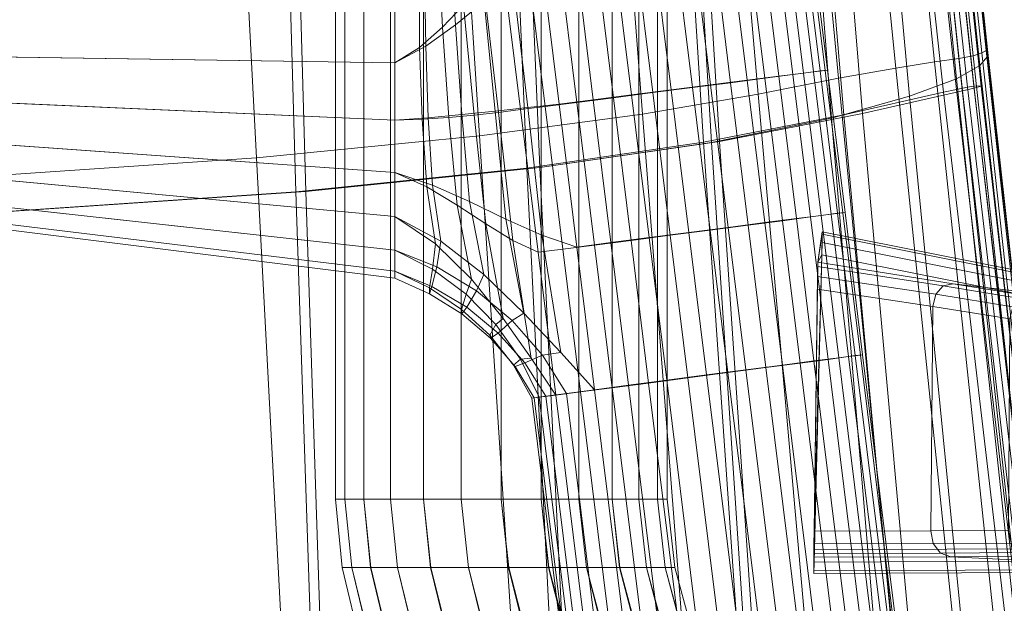
# Model space of a CAD drawing. Units: millimetres. Extents: x 91 to 2225, y 967 to 3041.
# Drawn here: x 542 to 607, y 2589 to 2627 of the extents above; entities that cross this region are included whole.
import ezdxf

# ---------------------------------------------------------------- set-up
doc = ezdxf.new("R2010")
doc.units = ezdxf.units.MM
for name, color, linetype in [('72_MDD_GAYA_D3_GAYA_KONSTRUKCJA', 7, 'Continuous'), ('72_MDD_GAYA_D3_GAYA_PODLOKIETNIK', 7, 'Continuous'), ('72_MDD_GAYA_D3_GAYA_SIEDZENIE', 7, 'Continuous'), ('72_MDD_GAYA_D3_GAYA_STELAZ_PLOZA', 7, 'Continuous'), ('72_MDD_INSERT', 7, 'Continuous')]:
    doc.layers.add(name, color=color, linetype=linetype)

# ---------------------------------------------------------------- blocks, each defined once
blk = doc.blocks.new('72MDD_SAVA_D3_GAYA_KONSTRUKCJA')
at = {"lineweight": 0}
for points in [[(0.444949, -0.380799, 0.444719), (0.451515, -0.379305, 0.447005), (0.446533, -0.333604, 0.445278), (0.440993, -0.334527, 0.44315)], [(0.442351, -0.334587, 0.439388), (0.447917, -0.333655, 0.441525), (0.452759, -0.379217, 0.443204), (0.446186, -0.380712, 0.440916)], [(0.446533, -0.333604, 0.445278), (0.451515, -0.379305, 0.447005), (0.452366, -0.37912, 0.447123), (0.447385, -0.333474, 0.445425)], [(0.447385, -0.333474, 0.445425), (0.452366, -0.37912, 0.447123), (0.453098, -0.378975, 0.446892), (0.448131, -0.333382, 0.44522)], [(0.44868, -0.333516, 0.441998), (0.453532, -0.379033, 0.443651), (0.452759, -0.379217, 0.443204), (0.447917, -0.333655, 0.441525)], [(0.448131, -0.333382, 0.44522), (0.453098, -0.378975, 0.446892), (0.453516, -0.378911, 0.446374), (0.44857, -0.333353, 0.444717)], [(0.454004, -0.378872, 0.444965), (0.44911, -0.333367, 0.443326), (0.44857, -0.333353, 0.444717), (0.453516, -0.378911, 0.446374)], [(0.449116, -0.33341, 0.442657), (0.453987, -0.378906, 0.444295), (0.453532, -0.379033, 0.443651), (0.44868, -0.333516, 0.441998)], [(0.44911, -0.333367, 0.443326), (0.454004, -0.378872, 0.444965), (0.453987, -0.378906, 0.444295), (0.449116, -0.33341, 0.442657)], [(0.435703, -0.382594, 0.441895), (0.444949, -0.380799, 0.444719), (0.440993, -0.334527, 0.44315), (0.432747, -0.33563, 0.440434)], [(0.433885, -0.335727, 0.436601), (0.442351, -0.334587, 0.439388), (0.446186, -0.380712, 0.440916), (0.436763, -0.382533, 0.438038)], [(0.422023, -0.336605, 0.437678), (0.424095, -0.384296, 0.439043), (0.435703, -0.382594, 0.441895), (0.432747, -0.33563, 0.440434)], [(0.433885, -0.335727, 0.436601), (0.436763, -0.382533, 0.438038), (0.424947, -0.384253, 0.435135), (0.422914, -0.336729, 0.43378)], [(0.407502, -0.33739, 0.434849), (0.408876, -0.385857, 0.436138), (0.424095, -0.384296, 0.439043), (0.422023, -0.336605, 0.437678)], [(0.422914, -0.336729, 0.43378), (0.424947, -0.384253, 0.435135), (0.409543, -0.385822, 0.432194), (0.408185, -0.337527, 0.43091)], [(0.38882, -0.387223, 0.433165), (0.408876, -0.385857, 0.436138), (0.407502, -0.33739, 0.434849), (0.387907, -0.33791, 0.431934)], [(0.388447, -0.338053, 0.427973), (0.408185, -0.337527, 0.43091), (0.409543, -0.385822, 0.432194), (0.389356, -0.387191, 0.429201)], [(0.452366, -0.37912, 0.447123), (0.456935, -0.418044, 0.446468), (0.457649, -0.417827, 0.446226), (0.453098, -0.378975, 0.446892)], [(0.453532, -0.379033, 0.443651), (0.457962, -0.417615, 0.442978), (0.457184, -0.417824, 0.442541), (0.452759, -0.379217, 0.443204)], [(0.453098, -0.378975, 0.446892), (0.457649, -0.417827, 0.446226), (0.458044, -0.417693, 0.445701), (0.453516, -0.378911, 0.446374)], [(0.458474, -0.417516, 0.444289), (0.454004, -0.378872, 0.444965), (0.453516, -0.378911, 0.446374), (0.458044, -0.417693, 0.445701)], [(0.453987, -0.378906, 0.444295), (0.458434, -0.417503, 0.443618), (0.457962, -0.417615, 0.442978), (0.453532, -0.379033, 0.443651)], [(0.454004, -0.378872, 0.444965), (0.458474, -0.417516, 0.444289), (0.458434, -0.417503, 0.443618), (0.453987, -0.378906, 0.444295)], [(0.448626, -0.420359, 0.443859), (0.456092, -0.418285, 0.446362), (0.451515, -0.379305, 0.447005), (0.444949, -0.380799, 0.444719)], [(0.446186, -0.380712, 0.440916), (0.452759, -0.379217, 0.443204), (0.457184, -0.417824, 0.442541), (0.449726, -0.419889, 0.440042)], [(0.451515, -0.379305, 0.447005), (0.456092, -0.418285, 0.446362), (0.456935, -0.418044, 0.446468), (0.452366, -0.37912, 0.447123)], [(0.438509, -0.422824, 0.440841), (0.448626, -0.420359, 0.443859), (0.444949, -0.380799, 0.444719), (0.435703, -0.382594, 0.441895)], [(0.436763, -0.382533, 0.438038), (0.446186, -0.380712, 0.440916), (0.449726, -0.419889, 0.440042), (0.439465, -0.422367, 0.436984)], [(0.424095, -0.384296, 0.439043), (0.426126, -0.425206, 0.437812), (0.438509, -0.422824, 0.440841), (0.435703, -0.382594, 0.441895)], [(0.436763, -0.382533, 0.438038), (0.439465, -0.422367, 0.436984), (0.426908, -0.424753, 0.433915), (0.424947, -0.384253, 0.435135)], [(0.408876, -0.385857, 0.436138), (0.410284, -0.427456, 0.434757), (0.426126, -0.425206, 0.437812), (0.424095, -0.384296, 0.439043)], [(0.424947, -0.384253, 0.435135), (0.426908, -0.424753, 0.433915), (0.410905, -0.427005, 0.430831), (0.409543, -0.385822, 0.432194)], [(0.389805, -0.429531, 0.431669), (0.410284, -0.427456, 0.434757), (0.408876, -0.385857, 0.436138), (0.38882, -0.387223, 0.433165)], [(0.389356, -0.387191, 0.429201), (0.409543, -0.385822, 0.432194), (0.410905, -0.427005, 0.430831), (0.390309, -0.429079, 0.427727)]]:
    blk.add_3dface(points, dxfattribs=at)
blk = doc.blocks.new('72MDD_SAVA_D3_GAYA_PODLOKIETNIK')
at = {"lineweight": 0}
for points in [[(0.44324, -0.39048, 0.434193), (0.452145, -0.391896, 0.434852), (0.4724, -0.394215, 0.418454), (0.443521, -0.388477, 0.41575)], [(0.443526, -0.38863, 0.415139), (0.44324, -0.39048, 0.434193), (0.443521, -0.388477, 0.41575), (0.443526, -0.38863, 0.415139)], [(0.443505, -0.389988, 0.414556), (0.44324, -0.39048, 0.434193), (0.443526, -0.38863, 0.415139), (0.443505, -0.389988, 0.414556)], [(0.443505, -0.389988, 0.414556), (0.443526, -0.38863, 0.415139), (0.44352, -0.389184, 0.414702), (0.443505, -0.389988, 0.414556)], [(0.473082, -0.394514, 0.417907), (0.473577, -0.395176, 0.41752), (0.44352, -0.389184, 0.414702), (0.443526, -0.38863, 0.415139)], [(0.4724, -0.394215, 0.418454), (0.473082, -0.394514, 0.417907), (0.443526, -0.38863, 0.415139), (0.443521, -0.388477, 0.41575)], [(0.473577, -0.395176, 0.41752), (0.47375, -0.39602, 0.417397), (0.443505, -0.389988, 0.414556), (0.44352, -0.389184, 0.414702)], [(0.442971, -0.410964, 0.416392), (0.443505, -0.389988, 0.414556), (0.442988, -0.410204, 0.415293), (0.442971, -0.410964, 0.416392)], [(0.442971, -0.410964, 0.416392), (0.442989, -0.408171, 0.436022), (0.443505, -0.389988, 0.414556), (0.442971, -0.410964, 0.416392)], [(0.442988, -0.410204, 0.415293), (0.443505, -0.389988, 0.414556), (0.443006, -0.409391, 0.415107), (0.442988, -0.410204, 0.415293)], [(0.443505, -0.389988, 0.414556), (0.442989, -0.408171, 0.436022), (0.44324, -0.39048, 0.434193), (0.443505, -0.389988, 0.414556)], [(0.443006, -0.409391, 0.415107), (0.443505, -0.389988, 0.414556), (0.47375, -0.39602, 0.417397), (0.473553, -0.409249, 0.417925)], [(0.44324, -0.39048, 0.434193), (0.442989, -0.408171, 0.436022), (0.443216, -0.391415, 0.435225), (0.44324, -0.39048, 0.434193)], [(0.44324, -0.39048, 0.434193), (0.443216, -0.391415, 0.435225), (0.443229, -0.390764, 0.434781), (0.44324, -0.39048, 0.434193)], [(0.443229, -0.390764, 0.434781), (0.443216, -0.391415, 0.435225), (0.450994, -0.392594, 0.435805), (0.451483, -0.392042, 0.435394)], [(0.44324, -0.39048, 0.434193), (0.443229, -0.390764, 0.434781), (0.451483, -0.392042, 0.435394), (0.452145, -0.391896, 0.434852)], [(0.443216, -0.391415, 0.435225), (0.442989, -0.408171, 0.436022), (0.443205, -0.39226, 0.435406), (0.443216, -0.391415, 0.435225)], [(0.443216, -0.391415, 0.435225), (0.443205, -0.39226, 0.435406), (0.450811, -0.3934, 0.435976), (0.450994, -0.392594, 0.435805)], [(0.451483, -0.392042, 0.435394), (0.450994, -0.392594, 0.435805), (0.456063, -0.393408, 0.436611), (0.456553, -0.392859, 0.4362)], [(0.452145, -0.391896, 0.434852), (0.451483, -0.392042, 0.435394), (0.456553, -0.392859, 0.4362), (0.45722, -0.392712, 0.435659)], [(0.452145, -0.391896, 0.434852), (0.45722, -0.392712, 0.435659), (0.477653, -0.395048, 0.419261), (0.4724, -0.394215, 0.418454)], [(0.450666, -0.408148, 0.436585), (0.450811, -0.3934, 0.435976), (0.443205, -0.39226, 0.435406), (0.442989, -0.408171, 0.436022)], [(0.450994, -0.392594, 0.435805), (0.450811, -0.3934, 0.435976), (0.45588, -0.394215, 0.436781), (0.456063, -0.393408, 0.436611)], [(0.455778, -0.408118, 0.437371), (0.45588, -0.394215, 0.436781), (0.450811, -0.3934, 0.435976), (0.450666, -0.408148, 0.436585)], [(0.442973, -0.409633, 0.435474), (0.442989, -0.408171, 0.436022), (0.442971, -0.410964, 0.416392), (0.442973, -0.409633, 0.435474)], [(0.44298, -0.409005, 0.435888), (0.442989, -0.408171, 0.436022), (0.442973, -0.409633, 0.435474), (0.44298, -0.409005, 0.435888)], [(0.442989, -0.408171, 0.436022), (0.44298, -0.409005, 0.435888), (0.450838, -0.408982, 0.436466), (0.450666, -0.408148, 0.436585)], [(0.450666, -0.408148, 0.436585), (0.450838, -0.408982, 0.436466), (0.455953, -0.408952, 0.437253), (0.455778, -0.408118, 0.437371)], [(0.44298, -0.409005, 0.435888), (0.442973, -0.409633, 0.435474), (0.451321, -0.409609, 0.436089), (0.450838, -0.408982, 0.436466)], [(0.473553, -0.409249, 0.417925), (0.473359, -0.410064, 0.4181), (0.442988, -0.410204, 0.415293), (0.443006, -0.409391, 0.415107)], [(0.450838, -0.408982, 0.436466), (0.451321, -0.409609, 0.436089), (0.456441, -0.409579, 0.436876), (0.455953, -0.408952, 0.437253)], [(0.442973, -0.409633, 0.435474), (0.442971, -0.409889, 0.434889), (0.451985, -0.409863, 0.435553), (0.451321, -0.409609, 0.436089)], [(0.442973, -0.409633, 0.435474), (0.442971, -0.410964, 0.416392), (0.442971, -0.409889, 0.434889), (0.442973, -0.409633, 0.435474)], [(0.451985, -0.409863, 0.435553), (0.442971, -0.409889, 0.434889), (0.442971, -0.410964, 0.416392), (0.472161, -0.410829, 0.419095)], [(0.442971, -0.410964, 0.416392), (0.442988, -0.410204, 0.415293), (0.442975, -0.410781, 0.415764), (0.442971, -0.410964, 0.416392)], [(0.473359, -0.410064, 0.4181), (0.47285, -0.410643, 0.418528), (0.442975, -0.410781, 0.415764), (0.442988, -0.410204, 0.415293)], [(0.451321, -0.409609, 0.436089), (0.451985, -0.409863, 0.435553), (0.45711, -0.409831, 0.436341), (0.456441, -0.409579, 0.436876)], [(0.45711, -0.409831, 0.436341), (0.451985, -0.409863, 0.435553), (0.472161, -0.410829, 0.419095), (0.477463, -0.410792, 0.419879)], [(0.47285, -0.410643, 0.418528), (0.472161, -0.410829, 0.419095), (0.442971, -0.410964, 0.416392), (0.442975, -0.410781, 0.415764)]]:
    blk.add_3dface(points, dxfattribs=at)
blk = doc.blocks.new('72MDD_SAVA_D3_GAYA_SIEDZENIE')
at = {"lineweight": 0}
for points in [[(0.44771, -0.331243, 0.475717), (0.452523, -0.377083, 0.476837), (0.453468, -0.376919, 0.474983), (0.448637, -0.331124, 0.473894)], [(0.449193, -0.331027, 0.470512), (0.448637, -0.331124, 0.473894), (0.453468, -0.376919, 0.474983), (0.454036, -0.376717, 0.471615)], [(0.449471, -0.330992, 0.466135), (0.449193, -0.331027, 0.470512), (0.454036, -0.376717, 0.471615), (0.454319, -0.376549, 0.467285)], [(0.449471, -0.330992, 0.466135), (0.454319, -0.376549, 0.467285), (0.454414, -0.376484, 0.462545), (0.449564, -0.331054, 0.461326)], [(0.449564, -0.331054, 0.461326), (0.454414, -0.376484, 0.462545), (0.454414, -0.376592, 0.457948), (0.449564, -0.331255, 0.456648)], [(0.443734, -0.331715, 0.475955), (0.44018, -0.332157, 0.475003), (0.444589, -0.378387, 0.476201), (0.448366, -0.377712, 0.477158)], [(0.44616, -0.331425, 0.476298), (0.443734, -0.331715, 0.475955), (0.448366, -0.377712, 0.477158), (0.450916, -0.377313, 0.477466)], [(0.44616, -0.331425, 0.476298), (0.450916, -0.377313, 0.477466), (0.452523, -0.377083, 0.476837), (0.44771, -0.331243, 0.475717)], [(0.449113, -0.332175, 0.449213), (0.449564, -0.331632, 0.452665), (0.454414, -0.376943, 0.454046), (0.4539, -0.377546, 0.450664)], [(0.449564, -0.331632, 0.452665), (0.449564, -0.331255, 0.456648), (0.454414, -0.376592, 0.457948), (0.454414, -0.376943, 0.454046)], [(0.435245, -0.332789, 0.473759), (0.439302, -0.379438, 0.474885), (0.444589, -0.378387, 0.476201), (0.44018, -0.332157, 0.475003)], [(0.449113, -0.332175, 0.449213), (0.4539, -0.377546, 0.450664), (0.452357, -0.378417, 0.447629), (0.447761, -0.33288, 0.446131)], [(0.428088, -0.333524, 0.472212), (0.431697, -0.380742, 0.473222), (0.439302, -0.379438, 0.474885), (0.435245, -0.332789, 0.473759)], [(0.447761, -0.33288, 0.446131), (0.452357, -0.378417, 0.447629), (0.449272, -0.379564, 0.444767), (0.445056, -0.333732, 0.443254)], [(0.428088, -0.333524, 0.472212), (0.41787, -0.33427, 0.470347), (0.420963, -0.382176, 0.471228), (0.431697, -0.380742, 0.473222)], [(0.440547, -0.334729, 0.44042), (0.445056, -0.333732, 0.443254), (0.449272, -0.379564, 0.444767), (0.444129, -0.381001, 0.441904)], [(0.41787, -0.33427, 0.470347), (0.403748, -0.334933, 0.468154), (0.406291, -0.383613, 0.468915), (0.420963, -0.382176, 0.471228)], [(0.384883, -0.335424, 0.465619), (0.386872, -0.384932, 0.466298), (0.406291, -0.383613, 0.468915), (0.403748, -0.334933, 0.468154)], [(0.433434, -0.335761, 0.437601), (0.440547, -0.334729, 0.44042), (0.444129, -0.381001, 0.441904), (0.436248, -0.382605, 0.439028)], [(0.433434, -0.335761, 0.437601), (0.436248, -0.382605, 0.439028), (0.424947, -0.384253, 0.436125), (0.422914, -0.336729, 0.43477)], [(0.422914, -0.336729, 0.43477), (0.424947, -0.384253, 0.436125), (0.409543, -0.385822, 0.433183), (0.408185, -0.337527, 0.4319)], [(0.388447, -0.338053, 0.428963), (0.408185, -0.337527, 0.4319), (0.409543, -0.385822, 0.433183), (0.389356, -0.387191, 0.430191)], [(0.454319, -0.376549, 0.467285), (0.458741, -0.416486, 0.46565), (0.458838, -0.416107, 0.461054), (0.454414, -0.376484, 0.462545)], [(0.454414, -0.376484, 0.462545), (0.458838, -0.416107, 0.461054), (0.458838, -0.415913, 0.456618), (0.454414, -0.376592, 0.457948)], [(0.450916, -0.377313, 0.477466), (0.455244, -0.417893, 0.475735), (0.456907, -0.417609, 0.47506), (0.452523, -0.377083, 0.476837)], [(0.452523, -0.377083, 0.476837), (0.456907, -0.417609, 0.47506), (0.457872, -0.41735, 0.473187), (0.453468, -0.376919, 0.474983)], [(0.454036, -0.376717, 0.471615), (0.453468, -0.376919, 0.474983), (0.457872, -0.41735, 0.473187), (0.458451, -0.416938, 0.469873)], [(0.4539, -0.377546, 0.450664), (0.454414, -0.376943, 0.454046), (0.458838, -0.416016, 0.452877), (0.458268, -0.416465, 0.449634)], [(0.454319, -0.376549, 0.467285), (0.454036, -0.376717, 0.471615), (0.458451, -0.416938, 0.469873), (0.458741, -0.416486, 0.46565)], [(0.454414, -0.376943, 0.454046), (0.454414, -0.376592, 0.457948), (0.458838, -0.415913, 0.456618), (0.458838, -0.416016, 0.452877)], [(0.448366, -0.377712, 0.477158), (0.444589, -0.378387, 0.476201), (0.448587, -0.419251, 0.474475), (0.452575, -0.41838, 0.475459)], [(0.450916, -0.377313, 0.477466), (0.448366, -0.377712, 0.477158), (0.452575, -0.41838, 0.475459), (0.455244, -0.417893, 0.475735)], [(0.4539, -0.377546, 0.450664), (0.458268, -0.416465, 0.449634), (0.45656, -0.417311, 0.446695), (0.452357, -0.378417, 0.447629)], [(0.439302, -0.379438, 0.474885), (0.442972, -0.420684, 0.47303), (0.448587, -0.419251, 0.474475), (0.444589, -0.378387, 0.476201)], [(0.452357, -0.378417, 0.447629), (0.45656, -0.417311, 0.446695), (0.453143, -0.4186, 0.443863), (0.449272, -0.379564, 0.444767)], [(0.431697, -0.380742, 0.473222), (0.434949, -0.422508, 0.471177), (0.442972, -0.420684, 0.47303), (0.439302, -0.379438, 0.474885)], [(0.444129, -0.381001, 0.441904), (0.449272, -0.379564, 0.444767), (0.453143, -0.4186, 0.443863), (0.447448, -0.420383, 0.440943)], [(0.431697, -0.380742, 0.473222), (0.420963, -0.382176, 0.471228), (0.423742, -0.424561, 0.468969), (0.434949, -0.422508, 0.471177)], [(0.436248, -0.382605, 0.439028), (0.444129, -0.381001, 0.441904), (0.447448, -0.420383, 0.440943), (0.438896, -0.42249, 0.437951)], [(0.420963, -0.382176, 0.471228), (0.406291, -0.383613, 0.468915), (0.408571, -0.426671, 0.46646), (0.423742, -0.424561, 0.468969)], [(0.436248, -0.382605, 0.439028), (0.438896, -0.42249, 0.437951), (0.426908, -0.424753, 0.434905), (0.424947, -0.384253, 0.436125)], [(0.386872, -0.384932, 0.466298), (0.388657, -0.428673, 0.463705), (0.408571, -0.426671, 0.46646), (0.406291, -0.383613, 0.468915)], [(0.424947, -0.384253, 0.436125), (0.426908, -0.424753, 0.434905), (0.410905, -0.427005, 0.431821), (0.409543, -0.385822, 0.433183)], [(0.389356, -0.387191, 0.430191), (0.409543, -0.385822, 0.433183), (0.410905, -0.427005, 0.431821), (0.390309, -0.429079, 0.428716)]]:
    blk.add_3dface(points, dxfattribs=at)
blk = doc.blocks.new('72MDD_SAVA_D3_GAYA_STALEZ_PLOZA')
at = {"lineweight": 0}
for points in [[(0.41148, -0.406057, 0.009644), (0.41148, -0.046104, 0.009644), (0.412115, -0.046104, 0.007069), (0.412115, -0.406057, 0.007069)], [(0.41148, -0.406057, 0.012296), (0.41148, -0.046104, 0.012296), (0.41148, -0.046104, 0.009644), (0.41148, -0.406057, 0.009644)], [(0.412115, -0.406057, 0.014871), (0.412115, -0.046104, 0.014871), (0.41148, -0.046104, 0.012296), (0.41148, -0.406057, 0.012296)], [(0.412115, -0.406057, 0.007069), (0.412115, -0.046104, 0.007069), (0.413348, -0.046104, 0.00472), (0.413348, -0.406057, 0.00472)], [(0.413348, -0.406057, 0.017219), (0.413348, -0.046104, 0.017219), (0.412115, -0.046104, 0.014871), (0.412115, -0.406057, 0.014871)], [(0.413348, -0.406057, 0.00472), (0.413348, -0.046104, 0.00472), (0.415106, -0.046104, 0.002736), (0.415106, -0.406057, 0.002736)], [(0.415106, -0.406057, 0.019204), (0.415106, -0.046104, 0.019204), (0.413348, -0.046104, 0.017219), (0.413348, -0.406057, 0.017219)], [(0.415106, -0.406057, 0.002736), (0.415106, -0.046104, 0.002736), (0.417289, -0.046104, 0.001229), (0.417289, -0.406057, 0.001229)], [(0.417289, -0.406057, 0.02071), (0.417289, -0.046104, 0.02071), (0.415106, -0.046104, 0.019204), (0.415106, -0.406057, 0.019204)], [(0.417289, -0.406057, 0.001229), (0.417289, -0.046104, 0.001229), (0.419768, -0.046104, 0.000288), (0.419768, -0.406057, 0.000288)], [(0.419768, -0.406057, 0.021651), (0.419768, -0.046104, 0.021651), (0.417289, -0.046104, 0.02071), (0.417289, -0.406057, 0.02071)], [(0.422401, -0.406057, 0.02197), (0.422401, -0.046104, 0.02197), (0.419768, -0.046104, 0.021651), (0.419768, -0.406057, 0.021651)], [(0.419768, -0.406057, 0.000288), (0.419768, -0.046104, 0.000288), (0.422401, -0.046104, -0.000031), (0.422401, -0.406057, -0.000031)], [(0.422401, -0.406057, -0.000031), (0.422401, -0.046104, -0.000031), (0.425034, -0.046104, 0.000288), (0.425034, -0.406057, 0.000288)], [(0.425034, -0.406057, 0.021651), (0.425034, -0.046104, 0.021651), (0.422401, -0.046104, 0.02197), (0.422401, -0.406057, 0.02197)], [(0.427513, -0.406057, 0.02071), (0.427513, -0.046104, 0.02071), (0.425034, -0.046104, 0.021651), (0.425034, -0.406057, 0.021651)], [(0.425034, -0.406057, 0.000288), (0.425034, -0.046104, 0.000288), (0.427513, -0.046104, 0.001229), (0.427513, -0.406057, 0.001229)], [(0.429696, -0.406057, 0.019204), (0.429696, -0.046104, 0.019204), (0.427513, -0.046104, 0.02071), (0.427513, -0.406057, 0.02071)], [(0.427513, -0.406057, 0.001229), (0.427513, -0.046104, 0.001229), (0.429696, -0.046104, 0.002736), (0.429696, -0.406057, 0.002736)], [(0.431454, -0.406057, 0.017219), (0.431454, -0.046104, 0.017219), (0.429696, -0.046104, 0.019204), (0.429696, -0.406057, 0.019204)], [(0.429696, -0.406057, 0.002736), (0.429696, -0.046104, 0.002736), (0.431455, -0.046104, 0.00472), (0.431455, -0.406057, 0.00472)], [(0.432687, -0.406057, 0.014871), (0.432687, -0.046104, 0.014871), (0.431454, -0.046104, 0.017219), (0.431454, -0.406057, 0.017219)], [(0.431455, -0.406057, 0.00472), (0.431455, -0.046104, 0.00472), (0.432687, -0.046104, 0.007069), (0.432687, -0.406057, 0.007069)], [(0.433322, -0.406057, 0.012296), (0.433322, -0.046104, 0.012296), (0.432687, -0.046104, 0.014871), (0.432687, -0.406057, 0.014871)], [(0.432687, -0.406057, 0.007069), (0.432687, -0.046104, 0.007069), (0.433322, -0.046104, 0.009644), (0.433322, -0.406057, 0.009644)], [(0.433322, -0.406057, 0.009644), (0.433322, -0.046104, 0.009644), (0.433322, -0.046104, 0.012296), (0.433322, -0.406057, 0.012296)], [(0.420547, -0.36609, 0.416335), (0.421279, -0.373331, 0.416523), (0.419382, -0.374863, 0.416356), (0.41901, -0.3689, 0.416287)], [(0.419922, -0.373579, 0.428648), (0.419258, -0.36633, 0.428095), (0.418224, -0.36905, 0.42769), (0.41853, -0.375029, 0.42806)], [(0.442294, -0.378042, 0.419542), (0.440663, -0.378249, 0.417461), (0.439503, -0.368884, 0.416883), (0.441134, -0.368682, 0.418964)], [(0.441597, -0.378146, 0.432021), (0.442948, -0.377971, 0.429746), (0.441789, -0.368612, 0.429167), (0.440438, -0.368785, 0.431442)], [(0.443383, -0.377906, 0.421956), (0.442294, -0.378042, 0.419542), (0.441134, -0.368682, 0.418964), (0.442224, -0.368547, 0.421378)], [(0.442948, -0.377971, 0.429746), (0.44372, -0.377868, 0.42721), (0.442561, -0.36851, 0.426632), (0.441789, -0.368612, 0.429167)], [(0.443868, -0.377846, 0.424563), (0.443383, -0.377906, 0.421956), (0.442224, -0.368547, 0.421378), (0.442709, -0.368489, 0.423984)], [(0.44372, -0.377868, 0.42721), (0.443868, -0.377846, 0.424563), (0.442709, -0.368489, 0.423984), (0.442561, -0.36851, 0.426632)], [(0.41853, -0.375029, 0.42806), (0.418224, -0.36905, 0.42769), (0.416987, -0.371557, 0.427455), (0.417029, -0.376355, 0.427619)], [(0.41901, -0.3689, 0.416287), (0.419382, -0.374863, 0.416356), (0.417431, -0.376277, 0.416026), (0.417345, -0.371493, 0.416019)], [(0.434992, -0.378995, 0.436084), (0.4375, -0.378674, 0.435285), (0.43634, -0.369304, 0.434706), (0.433831, -0.369622, 0.435506)], [(0.438586, -0.378512, 0.415834), (0.436183, -0.378818, 0.414756), (0.435022, -0.369448, 0.414177), (0.437425, -0.369146, 0.415256)], [(0.4375, -0.378674, 0.435285), (0.439745, -0.378385, 0.433903), (0.438585, -0.369021, 0.433325), (0.43634, -0.369304, 0.434706)], [(0.440663, -0.378249, 0.417461), (0.438586, -0.378512, 0.415834), (0.437425, -0.369146, 0.415256), (0.439503, -0.368884, 0.416883)], [(0.439745, -0.378385, 0.433903), (0.441597, -0.378146, 0.432021), (0.440438, -0.368785, 0.431442), (0.438585, -0.369021, 0.433325)], [(0.429779, -0.379663, 0.435787), (0.432368, -0.379331, 0.436255), (0.431206, -0.369953, 0.435676), (0.428617, -0.37028, 0.435209)], [(0.433594, -0.37915, 0.414288), (0.430969, -0.379484, 0.414459), (0.429807, -0.370104, 0.413881), (0.432432, -0.369773, 0.41371)], [(0.432368, -0.379331, 0.436255), (0.434992, -0.378995, 0.436084), (0.433831, -0.369622, 0.435506), (0.431206, -0.369953, 0.435676)], [(0.436183, -0.378818, 0.414756), (0.433594, -0.37915, 0.414288), (0.432432, -0.369773, 0.41371), (0.435022, -0.369448, 0.414177)], [(0.425298, -0.380232, 0.433082), (0.427376, -0.379969, 0.434709), (0.426213, -0.370581, 0.43413), (0.424136, -0.370841, 0.432503)], [(0.428461, -0.379807, 0.415258), (0.426216, -0.380096, 0.416639), (0.425053, -0.370706, 0.416061), (0.427299, -0.370422, 0.41468)], [(0.427376, -0.379969, 0.434709), (0.429779, -0.379663, 0.435787), (0.428617, -0.37028, 0.435209), (0.426213, -0.370581, 0.43413)], [(0.430969, -0.379484, 0.414459), (0.428461, -0.379807, 0.415258), (0.427299, -0.370422, 0.41468), (0.429807, -0.370104, 0.413881)], [(0.423668, -0.380439, 0.431001), (0.422505, -0.371046, 0.430422), (0.421237, -0.372189, 0.429422), (0.422211, -0.380635, 0.429886)], [(0.423668, -0.380439, 0.431001), (0.425298, -0.380232, 0.433082), (0.424136, -0.370841, 0.432503), (0.422505, -0.371046, 0.430422)], [(0.425053, -0.370706, 0.416061), (0.426216, -0.380096, 0.416639), (0.424146, -0.380314, 0.416948), (0.423158, -0.37188, 0.416449)], [(0.417345, -0.371493, 0.416019), (0.417431, -0.376277, 0.416026), (0.41539, -0.377378, 0.415606), (0.41539, -0.373497, 0.415606)], [(0.417029, -0.376355, 0.427619), (0.416987, -0.371557, 0.427455), (0.41539, -0.373497, 0.427284), (0.41539, -0.377378, 0.427284)], [(0.423158, -0.37188, 0.416449), (0.424146, -0.380314, 0.416948), (0.422002, -0.380546, 0.416951), (0.421279, -0.373331, 0.416523)], [(0.422211, -0.380635, 0.429886), (0.421237, -0.372189, 0.429422), (0.419922, -0.373579, 0.428648), (0.420627, -0.380809, 0.428924)], [(0.368459, -0.374204, 0.405955), (0.41539, -0.373497, 0.415606), (0.41539, -0.377378, 0.415606), (0.368459, -0.376671, 0.405955)], [(0.368613, -0.376673, 0.423094), (0.41539, -0.377378, 0.427284), (0.41539, -0.373497, 0.427284), (0.368613, -0.374201, 0.423094)], [(0.420627, -0.380809, 0.428924), (0.419922, -0.373579, 0.428648), (0.41853, -0.375029, 0.42806), (0.418944, -0.380958, 0.428113)], [(0.421279, -0.373331, 0.416523), (0.422002, -0.380546, 0.416951), (0.41981, -0.380771, 0.416731), (0.419382, -0.374863, 0.416356)], [(0.418944, -0.380958, 0.428113), (0.41853, -0.375029, 0.42806), (0.417029, -0.376355, 0.427619), (0.417189, -0.381072, 0.427454)], [(0.419382, -0.374863, 0.416356), (0.41981, -0.380771, 0.416731), (0.417598, -0.380977, 0.416369), (0.417431, -0.376277, 0.416026)], [(0.417431, -0.376277, 0.416026), (0.417598, -0.380977, 0.416369), (0.41539, -0.381145, 0.415945), (0.41539, -0.377378, 0.415606)], [(0.417189, -0.381072, 0.427454), (0.417029, -0.376355, 0.427619), (0.41539, -0.377378, 0.427284), (0.41539, -0.381145, 0.426944)], [(0.368459, -0.376671, 0.405955), (0.41539, -0.377378, 0.415606), (0.41539, -0.381145, 0.415945), (0.368476, -0.379068, 0.406456)], [(0.368604, -0.379072, 0.422596), (0.41539, -0.381145, 0.426944), (0.41539, -0.377378, 0.427284), (0.368613, -0.376673, 0.423094)], [(0.438661, -0.388044, 0.435863), (0.440905, -0.387751, 0.434482), (0.439745, -0.378385, 0.433903), (0.4375, -0.378674, 0.435285)], [(0.441823, -0.387613, 0.418039), (0.439746, -0.38788, 0.416412), (0.438586, -0.378512, 0.415834), (0.440663, -0.378249, 0.417461)], [(0.440905, -0.387751, 0.434482), (0.442757, -0.387508, 0.432599), (0.441597, -0.378146, 0.432021), (0.439745, -0.378385, 0.433903)], [(0.443453, -0.387404, 0.42012), (0.441823, -0.387613, 0.418039), (0.440663, -0.378249, 0.417461), (0.442294, -0.378042, 0.419542)], [(0.442757, -0.387508, 0.432599), (0.444108, -0.387331, 0.430324), (0.442948, -0.377971, 0.429746), (0.441597, -0.378146, 0.432021)], [(0.444543, -0.387264, 0.422534), (0.443453, -0.387404, 0.42012), (0.442294, -0.378042, 0.419542), (0.443383, -0.377906, 0.421956)], [(0.444108, -0.387331, 0.430324), (0.44488, -0.387227, 0.427789), (0.44372, -0.377868, 0.42721), (0.442948, -0.377971, 0.429746)], [(0.445027, -0.387204, 0.425141), (0.444543, -0.387264, 0.422534), (0.443383, -0.377906, 0.421956), (0.443868, -0.377846, 0.424563)], [(0.44488, -0.387227, 0.427789), (0.445027, -0.387204, 0.425141), (0.443868, -0.377846, 0.424563), (0.44372, -0.377868, 0.42721)], [(0.368476, -0.379068, 0.406456), (0.41539, -0.381145, 0.415945), (0.41539, -0.384581, 0.416604), (0.368499, -0.381253, 0.407427)], [(0.368586, -0.38126, 0.421629), (0.41539, -0.384581, 0.426285), (0.41539, -0.381145, 0.426944), (0.368604, -0.379072, 0.422596)], [(0.433529, -0.38871, 0.436833), (0.436153, -0.38837, 0.436662), (0.434992, -0.378995, 0.436084), (0.432368, -0.379331, 0.436255)], [(0.437343, -0.388189, 0.415334), (0.434755, -0.388525, 0.414866), (0.433594, -0.37915, 0.414288), (0.436183, -0.378818, 0.414756)], [(0.436153, -0.38837, 0.436662), (0.438661, -0.388044, 0.435863), (0.4375, -0.378674, 0.435285), (0.434992, -0.378995, 0.436084)], [(0.439746, -0.38788, 0.416412), (0.437343, -0.388189, 0.415334), (0.436183, -0.378818, 0.414756), (0.438586, -0.378512, 0.415834)], [(0.428538, -0.389355, 0.435287), (0.430941, -0.389044, 0.436366), (0.429779, -0.379663, 0.435787), (0.427376, -0.379969, 0.434709)], [(0.432131, -0.388865, 0.415037), (0.429623, -0.389191, 0.415836), (0.428461, -0.379807, 0.415258), (0.430969, -0.379484, 0.414459)], [(0.430941, -0.389044, 0.436366), (0.433529, -0.38871, 0.436833), (0.432368, -0.379331, 0.436255), (0.429779, -0.379663, 0.435787)], [(0.434755, -0.388525, 0.414866), (0.432131, -0.388865, 0.415037), (0.430969, -0.379484, 0.414459), (0.433594, -0.37915, 0.414288)], [(0.424146, -0.380314, 0.416948), (0.425068, -0.388706, 0.417606), (0.422712, -0.387648, 0.417642), (0.422002, -0.380546, 0.416951)], [(0.424831, -0.389831, 0.431579), (0.426461, -0.389622, 0.43366), (0.425298, -0.380232, 0.433082), (0.423668, -0.380439, 0.431001)], [(0.426216, -0.380096, 0.416639), (0.427379, -0.389484, 0.417218), (0.425068, -0.388706, 0.417606), (0.424146, -0.380314, 0.416948)], [(0.426461, -0.389622, 0.43366), (0.428538, -0.389355, 0.435287), (0.427376, -0.379969, 0.434709), (0.425298, -0.380232, 0.433082)], [(0.429623, -0.389191, 0.415836), (0.427379, -0.389484, 0.417218), (0.426216, -0.380096, 0.416639), (0.428461, -0.379807, 0.415258)], [(0.417598, -0.380977, 0.416369), (0.417871, -0.385406, 0.417044), (0.41539, -0.384581, 0.416604), (0.41539, -0.381145, 0.415945)], [(0.419501, -0.386723, 0.427827), (0.418944, -0.380958, 0.428113), (0.417189, -0.381072, 0.427454), (0.417506, -0.385535, 0.426963)], [(0.41981, -0.380771, 0.416731), (0.420312, -0.386488, 0.417422), (0.417871, -0.385406, 0.417044), (0.417598, -0.380977, 0.416369)], [(0.421383, -0.387958, 0.428882), (0.420627, -0.380809, 0.428924), (0.418944, -0.380958, 0.428113), (0.419501, -0.386723, 0.427827)], [(0.422002, -0.380546, 0.416951), (0.422712, -0.387648, 0.417642), (0.420312, -0.386488, 0.417422), (0.41981, -0.380771, 0.416731)], [(0.423157, -0.389057, 0.430132), (0.422211, -0.380635, 0.429886), (0.420627, -0.380809, 0.428924), (0.421383, -0.387958, 0.428882)], [(0.424831, -0.389831, 0.431579), (0.423668, -0.380439, 0.431001), (0.422211, -0.380635, 0.429886), (0.423157, -0.389057, 0.430132)], [(0.368499, -0.381253, 0.407427), (0.41539, -0.384581, 0.416604), (0.41539, -0.387486, 0.417544), (0.368516, -0.383104, 0.408809)], [(0.368561, -0.383107, 0.420248), (0.41539, -0.387486, 0.425345), (0.41539, -0.384581, 0.426285), (0.368586, -0.38126, 0.421629)], [(0.417506, -0.385535, 0.426963), (0.417189, -0.381072, 0.427454), (0.41539, -0.381145, 0.426944), (0.41539, -0.384581, 0.426285)], [(0.368516, -0.383104, 0.408809), (0.41539, -0.387486, 0.417544), (0.41539, -0.389691, 0.418711), (0.368519, -0.384507, 0.41052)], [(0.368534, -0.384508, 0.418535), (0.41539, -0.389691, 0.424178), (0.41539, -0.387486, 0.425345), (0.368561, -0.383107, 0.420248)], [(0.368519, -0.384507, 0.41052), (0.41539, -0.389691, 0.418711), (0.41539, -0.391068, 0.420037), (0.368513, -0.385382, 0.412462)], [(0.368515, -0.385382, 0.416589), (0.41539, -0.391068, 0.422852), (0.41539, -0.389691, 0.424178), (0.368534, -0.384508, 0.418535)], [(0.417871, -0.385406, 0.417044), (0.418426, -0.389104, 0.417829), (0.41539, -0.387486, 0.417544), (0.41539, -0.384581, 0.416604)], [(0.418067, -0.389281, 0.426415), (0.417506, -0.385535, 0.426963), (0.41539, -0.384581, 0.426285), (0.41539, -0.387486, 0.425345)], [(0.368513, -0.385382, 0.412462), (0.41539, -0.391068, 0.420037), (0.41539, -0.391536, 0.421445), (0.368508, -0.385678, 0.414525)], [(0.368508, -0.385678, 0.414525), (0.41539, -0.391536, 0.421445), (0.41539, -0.391068, 0.422852), (0.368515, -0.385382, 0.416589)], [(0.420434, -0.391592, 0.427703), (0.419501, -0.386723, 0.427827), (0.417506, -0.385535, 0.426963), (0.418067, -0.389281, 0.426415)], [(0.420312, -0.386488, 0.417422), (0.421262, -0.391298, 0.418046), (0.418426, -0.389104, 0.417829), (0.417871, -0.385406, 0.417044)], [(0.422523, -0.39418, 0.429138), (0.421383, -0.387958, 0.428882), (0.419501, -0.386723, 0.427827), (0.420434, -0.391592, 0.427703)], [(0.422712, -0.387648, 0.417642), (0.423896, -0.393824, 0.418147), (0.421262, -0.391298, 0.418046), (0.420312, -0.386488, 0.417422)], [(0.418426, -0.389104, 0.417829), (0.418158, -0.390796, 0.418892), (0.41539, -0.389691, 0.418711), (0.41539, -0.387486, 0.417544)], [(0.417865, -0.390939, 0.425231), (0.418067, -0.389281, 0.426415), (0.41539, -0.387486, 0.425345), (0.41539, -0.389691, 0.424178)], [(0.442065, -0.397115, 0.43506), (0.443917, -0.39687, 0.433177), (0.442757, -0.387508, 0.432599), (0.440905, -0.387751, 0.434482)], [(0.444613, -0.396764, 0.420699), (0.442983, -0.396975, 0.418618), (0.441823, -0.387613, 0.418039), (0.443453, -0.387404, 0.42012)], [(0.443917, -0.39687, 0.433177), (0.445267, -0.396691, 0.430902), (0.444108, -0.387331, 0.430324), (0.442757, -0.387508, 0.432599)], [(0.445702, -0.396624, 0.423113), (0.444613, -0.396764, 0.420699), (0.443453, -0.387404, 0.42012), (0.444543, -0.387264, 0.422534)], [(0.445267, -0.396691, 0.430902), (0.446039, -0.396585, 0.428367), (0.44488, -0.387227, 0.427789), (0.444108, -0.387331, 0.430324)], [(0.446187, -0.396564, 0.425719), (0.445702, -0.396624, 0.423113), (0.444543, -0.387264, 0.422534), (0.445027, -0.387204, 0.425141)], [(0.446039, -0.396585, 0.428367), (0.446187, -0.396564, 0.425719), (0.445027, -0.387204, 0.425141), (0.44488, -0.387227, 0.427789)], [(0.424366, -0.396803, 0.430647), (0.423157, -0.389057, 0.430132), (0.421383, -0.387958, 0.428882), (0.422523, -0.39418, 0.429138)], [(0.425068, -0.388706, 0.417606), (0.426324, -0.39643, 0.418081), (0.423896, -0.393824, 0.418147), (0.422712, -0.387648, 0.417642)], [(0.438504, -0.397561, 0.415912), (0.435916, -0.3979, 0.415445), (0.434755, -0.388525, 0.414866), (0.437343, -0.388189, 0.415334)], [(0.437314, -0.397742, 0.43724), (0.439821, -0.397413, 0.436441), (0.438661, -0.388044, 0.435863), (0.436153, -0.38837, 0.436662)], [(0.440906, -0.397247, 0.416991), (0.438504, -0.397561, 0.415912), (0.437343, -0.388189, 0.415334), (0.439746, -0.38788, 0.416412)], [(0.439821, -0.397413, 0.436441), (0.442065, -0.397115, 0.43506), (0.440905, -0.387751, 0.434482), (0.438661, -0.388044, 0.435863)], [(0.442983, -0.396975, 0.418618), (0.440906, -0.397247, 0.416991), (0.439746, -0.38788, 0.416412), (0.441823, -0.387613, 0.418039)], [(0.427379, -0.389484, 0.417218), (0.428541, -0.398872, 0.417796), (0.426324, -0.39643, 0.418081), (0.425068, -0.388706, 0.417606)], [(0.432103, -0.398428, 0.436944), (0.434691, -0.398087, 0.437411), (0.433529, -0.38871, 0.436833), (0.430941, -0.389044, 0.436366)], [(0.435916, -0.3979, 0.415445), (0.433292, -0.398245, 0.415615), (0.432131, -0.388865, 0.415037), (0.434755, -0.388525, 0.414866)], [(0.434691, -0.398087, 0.437411), (0.437314, -0.397742, 0.43724), (0.436153, -0.38837, 0.436662), (0.433529, -0.38871, 0.436833)], [(0.420102, -0.392583, 0.42646), (0.420434, -0.391592, 0.427703), (0.418067, -0.389281, 0.426415), (0.417865, -0.390939, 0.425231)], [(0.421262, -0.391298, 0.418046), (0.420762, -0.392363, 0.419099), (0.418158, -0.390796, 0.418892), (0.418426, -0.389104, 0.417829)], [(0.425994, -0.399225, 0.432157), (0.424831, -0.389831, 0.431579), (0.423157, -0.389057, 0.430132), (0.424366, -0.396803, 0.430647)], [(0.427624, -0.399012, 0.434238), (0.429701, -0.398742, 0.435865), (0.428538, -0.389355, 0.435287), (0.426461, -0.389622, 0.43366)], [(0.430786, -0.398576, 0.416415), (0.428541, -0.398872, 0.417796), (0.427379, -0.389484, 0.417218), (0.429623, -0.389191, 0.415836)], [(0.429701, -0.398742, 0.435865), (0.432103, -0.398428, 0.436944), (0.430941, -0.389044, 0.436366), (0.428538, -0.389355, 0.435287)], [(0.433292, -0.398245, 0.415615), (0.430786, -0.398576, 0.416415), (0.429623, -0.389191, 0.415836), (0.432131, -0.388865, 0.415037)], [(0.418158, -0.390796, 0.418892), (0.417834, -0.392074, 0.420342), (0.41539, -0.391068, 0.420037), (0.41539, -0.389691, 0.418711)], [(0.417681, -0.392165, 0.423642), (0.417865, -0.390939, 0.425231), (0.41539, -0.389691, 0.424178), (0.41539, -0.391068, 0.422852)], [(0.425994, -0.399225, 0.432157), (0.427624, -0.399012, 0.434238), (0.426461, -0.389622, 0.43366), (0.424831, -0.389831, 0.431579)], [(0.417834, -0.392074, 0.420342), (0.417671, -0.392551, 0.421963), (0.41539, -0.391536, 0.421445), (0.41539, -0.391068, 0.420037)], [(0.417671, -0.392551, 0.421963), (0.417681, -0.392165, 0.423642), (0.41539, -0.391068, 0.422852), (0.41539, -0.391536, 0.421445)], [(0.419787, -0.393583, 0.424585), (0.420102, -0.392583, 0.42646), (0.417865, -0.390939, 0.425231), (0.417681, -0.392165, 0.423642)], [(0.420762, -0.392363, 0.419099), (0.420131, -0.393449, 0.42075), (0.417834, -0.392074, 0.420342), (0.418158, -0.390796, 0.418892)], [(0.423896, -0.393824, 0.418147), (0.423111, -0.39432, 0.419312), (0.420762, -0.392363, 0.419099), (0.421262, -0.391298, 0.418046)], [(0.420131, -0.393449, 0.42075), (0.419798, -0.393878, 0.422623), (0.417671, -0.392551, 0.421963), (0.417834, -0.392074, 0.420342)], [(0.422053, -0.394572, 0.427719), (0.422523, -0.39418, 0.429138), (0.420434, -0.391592, 0.427703), (0.420102, -0.392583, 0.42646)], [(0.419798, -0.393878, 0.422623), (0.419787, -0.393583, 0.424585), (0.417681, -0.392165, 0.423642), (0.417671, -0.392551, 0.421963)], [(0.421652, -0.395288, 0.425561), (0.422053, -0.394572, 0.427719), (0.420102, -0.392583, 0.42646), (0.419787, -0.393583, 0.424585)], [(0.423111, -0.39432, 0.419312), (0.4222, -0.395143, 0.421196), (0.420131, -0.393449, 0.42075), (0.420762, -0.392363, 0.419099)], [(0.421702, -0.395484, 0.423327), (0.421652, -0.395288, 0.425561), (0.419787, -0.393583, 0.424585), (0.419798, -0.393878, 0.422623)], [(0.4222, -0.395143, 0.421196), (0.421702, -0.395484, 0.423327), (0.419798, -0.393878, 0.422623), (0.420131, -0.393449, 0.42075)], [(0.426324, -0.39643, 0.418081), (0.425117, -0.396596, 0.419512), (0.423111, -0.39432, 0.419312), (0.423896, -0.393824, 0.418147)], [(0.423215, -0.397247, 0.426452), (0.42367, -0.396852, 0.428862), (0.422053, -0.394572, 0.427719), (0.421652, -0.395288, 0.425561)], [(0.42367, -0.396852, 0.428862), (0.424366, -0.396803, 0.430647), (0.422523, -0.39418, 0.429138), (0.422053, -0.394572, 0.427719)], [(0.425117, -0.396596, 0.419512), (0.423962, -0.397109, 0.421619), (0.4222, -0.395143, 0.421196), (0.423111, -0.39432, 0.419312)], [(0.423315, -0.397335, 0.423981), (0.423215, -0.397247, 0.426452), (0.421652, -0.395288, 0.425561), (0.421702, -0.395484, 0.423327)], [(0.423962, -0.397109, 0.421619), (0.423315, -0.397335, 0.423981), (0.421702, -0.395484, 0.423327), (0.4222, -0.395143, 0.421196)], [(0.42669, -0.399118, 0.419679), (0.425339, -0.399298, 0.421954), (0.423962, -0.397109, 0.421619), (0.425117, -0.396596, 0.419512)], [(0.428541, -0.398872, 0.417796), (0.42669, -0.399118, 0.419679), (0.425117, -0.396596, 0.419512), (0.426324, -0.39643, 0.418081)], [(0.447535, -0.414995, 0.432033), (0.448306, -0.414889, 0.429498), (0.446039, -0.396585, 0.428367), (0.445267, -0.396691, 0.430902)], [(0.448454, -0.414865, 0.42685), (0.447969, -0.414928, 0.424243), (0.445702, -0.396624, 0.423113), (0.446187, -0.396564, 0.425719)], [(0.448306, -0.414889, 0.429498), (0.448454, -0.414865, 0.42685), (0.446187, -0.396564, 0.425719), (0.446039, -0.396585, 0.428367)], [(0.42442, -0.399426, 0.427137), (0.424905, -0.399365, 0.429743), (0.42367, -0.396852, 0.428862), (0.423215, -0.397247, 0.426452)], [(0.424568, -0.399404, 0.424489), (0.42442, -0.399426, 0.427137), (0.423215, -0.397247, 0.426452), (0.423315, -0.397335, 0.423981)], [(0.425339, -0.399298, 0.421954), (0.424568, -0.399404, 0.424489), (0.423315, -0.397335, 0.423981), (0.423962, -0.397109, 0.421619)], [(0.424905, -0.399365, 0.429743), (0.425994, -0.399225, 0.432157), (0.424366, -0.396803, 0.430647), (0.42367, -0.396852, 0.428862)], [(0.443175, -0.415566, 0.418122), (0.440774, -0.415889, 0.417043), (0.438504, -0.397561, 0.415912), (0.440906, -0.397247, 0.416991)], [(0.442091, -0.415736, 0.437572), (0.444334, -0.415432, 0.436191), (0.442065, -0.397115, 0.43506), (0.439821, -0.397413, 0.436441)], [(0.445251, -0.415288, 0.419749), (0.443175, -0.415566, 0.418122), (0.440906, -0.397247, 0.416991), (0.442983, -0.396975, 0.418618)], [(0.444334, -0.415432, 0.436191), (0.446185, -0.41518, 0.434308), (0.443917, -0.39687, 0.433177), (0.442065, -0.397115, 0.43506)], [(0.446881, -0.415072, 0.42183), (0.445251, -0.415288, 0.419749), (0.442983, -0.396975, 0.418618), (0.444613, -0.396764, 0.420699)], [(0.446185, -0.41518, 0.434308), (0.447535, -0.414995, 0.432033), (0.445267, -0.396691, 0.430902), (0.443917, -0.39687, 0.433177)], [(0.447969, -0.414928, 0.424243), (0.446881, -0.415072, 0.42183), (0.444613, -0.396764, 0.420699), (0.445702, -0.396624, 0.423113)], [(0.438187, -0.416238, 0.416575), (0.435564, -0.416592, 0.416746), (0.433292, -0.398245, 0.415615), (0.435916, -0.3979, 0.415445)], [(0.436962, -0.416428, 0.438542), (0.439585, -0.416074, 0.438371), (0.437314, -0.397742, 0.43724), (0.434691, -0.398087, 0.437411)], [(0.440774, -0.415889, 0.417043), (0.438187, -0.416238, 0.416575), (0.435916, -0.3979, 0.415445), (0.438504, -0.397561, 0.415912)], [(0.439585, -0.416074, 0.438371), (0.442091, -0.415736, 0.437572), (0.439821, -0.397413, 0.436441), (0.437314, -0.397742, 0.43724)], [(0.431974, -0.4171, 0.436996), (0.434375, -0.416777, 0.438075), (0.432103, -0.398428, 0.436944), (0.429701, -0.398742, 0.435865)], [(0.435564, -0.416592, 0.416746), (0.433058, -0.41693, 0.417546), (0.430786, -0.398576, 0.416415), (0.433292, -0.398245, 0.415615)], [(0.434375, -0.416777, 0.438075), (0.436962, -0.416428, 0.438542), (0.434691, -0.398087, 0.437411), (0.432103, -0.398428, 0.436944)], [(0.428964, -0.417486, 0.42081), (0.427614, -0.417671, 0.423085), (0.425339, -0.399298, 0.421954), (0.42669, -0.399118, 0.419679)], [(0.428269, -0.417596, 0.433288), (0.429898, -0.417378, 0.435369), (0.427624, -0.399012, 0.434238), (0.425994, -0.399225, 0.432157)], [(0.430815, -0.417234, 0.418927), (0.428964, -0.417486, 0.42081), (0.42669, -0.399118, 0.419679), (0.428541, -0.398872, 0.417796)], [(0.429898, -0.417378, 0.435369), (0.431974, -0.4171, 0.436996), (0.429701, -0.398742, 0.435865), (0.427624, -0.399012, 0.434238)], [(0.433058, -0.41693, 0.417546), (0.430815, -0.417234, 0.418927), (0.428541, -0.398872, 0.417796), (0.430786, -0.398576, 0.416415)], [(0.426695, -0.417801, 0.428268), (0.42718, -0.41774, 0.430874), (0.424905, -0.399365, 0.429743), (0.42442, -0.399426, 0.427137)], [(0.426843, -0.417779, 0.42562), (0.426695, -0.417801, 0.428268), (0.42442, -0.399426, 0.427137), (0.424568, -0.399404, 0.424489)], [(0.427614, -0.417671, 0.423085), (0.426843, -0.417779, 0.42562), (0.424568, -0.399404, 0.424489), (0.425339, -0.399298, 0.421954)], [(0.42718, -0.41774, 0.430874), (0.428269, -0.417596, 0.433288), (0.425994, -0.399225, 0.432157), (0.424905, -0.399365, 0.429743)], [(0.412574, -0.410564, 0.014952), (0.412115, -0.406057, 0.014871), (0.41148, -0.406057, 0.012296), (0.411937, -0.410566, 0.012377)], [(0.411937, -0.410566, 0.012377), (0.41148, -0.406057, 0.012296), (0.41148, -0.406057, 0.009644), (0.411935, -0.410566, 0.009725)], [(0.411935, -0.410566, 0.009725), (0.41148, -0.406057, 0.009644), (0.412115, -0.406057, 0.007069), (0.41257, -0.410566, 0.007151)], [(0.413811, -0.410563, 0.017301), (0.413348, -0.406057, 0.017219), (0.412115, -0.406057, 0.014871), (0.412574, -0.410564, 0.014952)], [(0.41257, -0.410566, 0.007151), (0.412115, -0.406057, 0.007069), (0.413348, -0.406057, 0.00472), (0.413803, -0.410566, 0.004803)], [(0.415575, -0.410561, 0.019287), (0.415106, -0.406057, 0.019204), (0.413348, -0.406057, 0.017219), (0.413811, -0.410563, 0.017301)], [(0.413803, -0.410566, 0.004803), (0.413348, -0.406057, 0.00472), (0.415106, -0.406057, 0.002736), (0.415564, -0.410564, 0.002819)], [(0.417764, -0.410561, 0.020795), (0.417289, -0.406057, 0.02071), (0.415106, -0.406057, 0.019204), (0.415575, -0.410561, 0.019287)], [(0.415564, -0.410564, 0.002819), (0.415106, -0.406057, 0.002736), (0.417289, -0.406057, 0.001229), (0.41775, -0.410564, 0.001314)], [(0.420251, -0.410561, 0.021737), (0.419768, -0.406057, 0.021651), (0.417289, -0.406057, 0.02071), (0.417764, -0.410561, 0.020795)], [(0.41775, -0.410564, 0.001314), (0.417289, -0.406057, 0.001229), (0.419768, -0.406057, 0.000288), (0.420234, -0.410563, 0.000375)], [(0.422892, -0.410561, 0.022059), (0.422401, -0.406057, 0.02197), (0.419768, -0.406057, 0.021651), (0.420251, -0.410561, 0.021737)], [(0.420234, -0.410563, 0.000375), (0.419768, -0.406057, 0.000288), (0.422401, -0.406057, -0.000031), (0.422873, -0.410563, 0.000057)], [(0.422873, -0.410563, 0.000057), (0.422401, -0.406057, -0.000031), (0.425034, -0.406057, 0.000288), (0.425513, -0.410563, 0.000379)], [(0.425532, -0.410561, 0.021741), (0.425034, -0.406057, 0.021651), (0.422401, -0.406057, 0.02197), (0.422892, -0.410561, 0.022059)], [(0.425513, -0.410563, 0.000379), (0.425034, -0.406057, 0.000288), (0.427513, -0.406057, 0.001229), (0.428001, -0.410563, 0.001321)], [(0.428018, -0.410559, 0.020803), (0.427513, -0.406057, 0.02071), (0.425034, -0.406057, 0.021651), (0.425532, -0.410561, 0.021741)], [(0.428001, -0.410563, 0.001321), (0.427513, -0.406057, 0.001229), (0.429696, -0.406057, 0.002736), (0.43019, -0.410563, 0.002829)], [(0.430205, -0.410557, 0.019298), (0.429696, -0.406057, 0.019204), (0.427513, -0.406057, 0.02071), (0.428018, -0.410559, 0.020803)], [(0.43019, -0.410563, 0.002829), (0.429696, -0.406057, 0.002736), (0.431455, -0.406057, 0.00472), (0.431956, -0.410561, 0.004816)], [(0.431967, -0.410557, 0.017314), (0.431454, -0.406057, 0.017219), (0.429696, -0.406057, 0.019204), (0.430205, -0.410557, 0.019298)], [(0.4332, -0.410555, 0.014967), (0.432687, -0.406057, 0.014871), (0.431454, -0.406057, 0.017219), (0.431967, -0.410557, 0.017314)], [(0.431956, -0.410561, 0.004816), (0.431455, -0.406057, 0.00472), (0.432687, -0.406057, 0.007069), (0.433193, -0.410559, 0.007165)], [(0.433193, -0.410559, 0.007165), (0.432687, -0.406057, 0.007069), (0.433322, -0.406057, 0.009644), (0.433832, -0.410557, 0.00974)], [(0.433834, -0.410557, 0.012392), (0.433322, -0.406057, 0.012296), (0.432687, -0.406057, 0.014871), (0.4332, -0.410555, 0.014967)], [(0.433832, -0.410557, 0.00974), (0.433322, -0.406057, 0.009644), (0.433322, -0.406057, 0.012296), (0.433834, -0.410557, 0.012392)], [(0.413183, -0.41577, 0.0126), (0.411937, -0.410566, 0.012377), (0.411935, -0.410566, 0.009725), (0.413177, -0.415773, 0.009948)], [(0.413177, -0.415773, 0.009948), (0.411935, -0.410566, 0.009725), (0.41257, -0.410566, 0.007151), (0.413811, -0.415773, 0.007375)], [(0.413828, -0.415766, 0.015176), (0.412574, -0.410564, 0.014952), (0.411937, -0.410566, 0.012377), (0.413183, -0.41577, 0.0126)], [(0.413811, -0.415773, 0.007375), (0.41257, -0.410566, 0.007151), (0.413803, -0.410566, 0.004803), (0.415047, -0.41577, 0.00503)], [(0.415076, -0.41576, 0.017526), (0.413811, -0.410563, 0.017301), (0.412574, -0.410564, 0.014952), (0.413828, -0.415766, 0.015176)], [(0.415047, -0.41577, 0.00503), (0.413803, -0.410566, 0.004803), (0.415564, -0.410564, 0.002819), (0.416814, -0.415766, 0.003048)], [(0.416855, -0.415757, 0.019515), (0.415575, -0.410561, 0.019287), (0.413811, -0.410563, 0.017301), (0.415076, -0.41576, 0.017526)], [(0.416814, -0.415766, 0.003048), (0.415564, -0.410564, 0.002819), (0.41775, -0.410564, 0.001314), (0.41901, -0.415762, 0.001547)], [(0.419062, -0.415755, 0.021027), (0.417764, -0.410561, 0.020795), (0.415575, -0.410561, 0.019287), (0.416855, -0.415757, 0.019515)], [(0.41901, -0.415762, 0.001547), (0.41775, -0.410564, 0.001314), (0.420234, -0.410563, 0.000375), (0.421508, -0.41576, 0.000612)], [(0.421571, -0.415753, 0.021974), (0.420251, -0.410561, 0.021737), (0.417764, -0.410561, 0.020795), (0.419062, -0.415755, 0.021027)], [(0.421508, -0.41576, 0.000612), (0.420234, -0.410563, 0.000375), (0.422873, -0.410563, 0.000057), (0.424163, -0.415758, 0.000299)], [(0.424233, -0.415753, 0.0223), (0.422892, -0.410561, 0.022059), (0.420251, -0.410561, 0.021737), (0.421571, -0.415753, 0.021974)], [(0.424163, -0.415758, 0.000299), (0.422873, -0.410563, 0.000057), (0.425513, -0.410563, 0.000379), (0.426823, -0.41576, 0.000625)], [(0.426894, -0.415751, 0.021988), (0.425532, -0.410561, 0.021741), (0.422892, -0.410561, 0.022059), (0.424233, -0.415753, 0.0223)], [(0.426823, -0.41576, 0.000625), (0.425513, -0.410563, 0.000379), (0.428001, -0.410563, 0.001321), (0.429332, -0.41576, 0.001573)], [(0.429397, -0.415747, 0.021055), (0.428018, -0.410559, 0.020803), (0.425532, -0.410561, 0.021741), (0.426894, -0.415751, 0.021988)], [(0.429332, -0.41576, 0.001573), (0.428001, -0.410563, 0.001321), (0.43019, -0.410563, 0.002829), (0.431542, -0.415758, 0.003085)], [(0.431597, -0.415742, 0.019554), (0.430205, -0.410557, 0.019298), (0.428018, -0.410559, 0.020803), (0.429397, -0.415747, 0.021055)], [(0.431542, -0.415758, 0.003085), (0.43019, -0.410563, 0.002829), (0.431956, -0.410561, 0.004816), (0.433324, -0.415753, 0.005075)], [(0.433366, -0.415736, 0.017574), (0.431967, -0.410557, 0.017314), (0.430205, -0.410557, 0.019298), (0.431597, -0.415742, 0.019554)], [(0.433324, -0.415753, 0.005075), (0.431956, -0.410561, 0.004816), (0.433193, -0.410559, 0.007165), (0.434577, -0.415747, 0.007427)], [(0.434602, -0.415734, 0.015229), (0.4332, -0.410555, 0.014967), (0.431967, -0.410557, 0.017314), (0.433366, -0.415736, 0.017574)], [(0.434577, -0.415747, 0.007427), (0.433193, -0.410559, 0.007165), (0.433832, -0.410557, 0.00974), (0.435226, -0.41574, 0.010004)], [(0.435234, -0.415736, 0.012656), (0.433834, -0.410557, 0.012392), (0.4332, -0.410555, 0.014967), (0.434602, -0.415734, 0.015229)], [(0.435226, -0.41574, 0.010004), (0.433832, -0.410557, 0.00974), (0.433834, -0.410557, 0.012392), (0.435234, -0.415736, 0.012656)]]:
    blk.add_3dface(points, dxfattribs=at)
blk = doc.blocks.new('EDWGC8D35D5957A147CA9B3CF7619080AB5A')
at = {"layer": '72_MDD_GAYA_D3_GAYA_KONSTRUKCJA', "color": 0}
blk.add_blockref('72MDD_SAVA_D3_GAYA_KONSTRUKCJA', (0, 0), dxfattribs=at)
at = {"layer": '72_MDD_GAYA_D3_GAYA_PODLOKIETNIK', "color": 0}
blk.add_blockref('72MDD_SAVA_D3_GAYA_PODLOKIETNIK', (0, 0), dxfattribs=at)
at = {"layer": '72_MDD_GAYA_D3_GAYA_SIEDZENIE', "color": 0}
blk.add_blockref('72MDD_SAVA_D3_GAYA_SIEDZENIE', (0, 0), dxfattribs=at)
at = {"layer": '72_MDD_GAYA_D3_GAYA_STELAZ_PLOZA', "color": 0}
blk.add_blockref('72MDD_SAVA_D3_GAYA_STALEZ_PLOZA', (0, 0), dxfattribs=at)
blk = doc.blocks.new('EDWG51926C28A04042959314790296B0719A')
at = {"layer": '72_MDD_INSERT'}
blk.add_blockref('EDWGC8D35D5957A147CA9B3CF7619080AB5A', (0.018911, 0), dxfattribs=at)

msp = doc.modelspace()

# ---------------------------------------------------------------- block references
at = {"xscale": 1000, "yscale": 1000, "zscale": 1000}
msp.add_blockref('EDWG51926C28A04042959314790296B0719A', (132.38, 3001.662, -610.594), dxfattribs=at)

doc.saveas('drawing.dxf')
